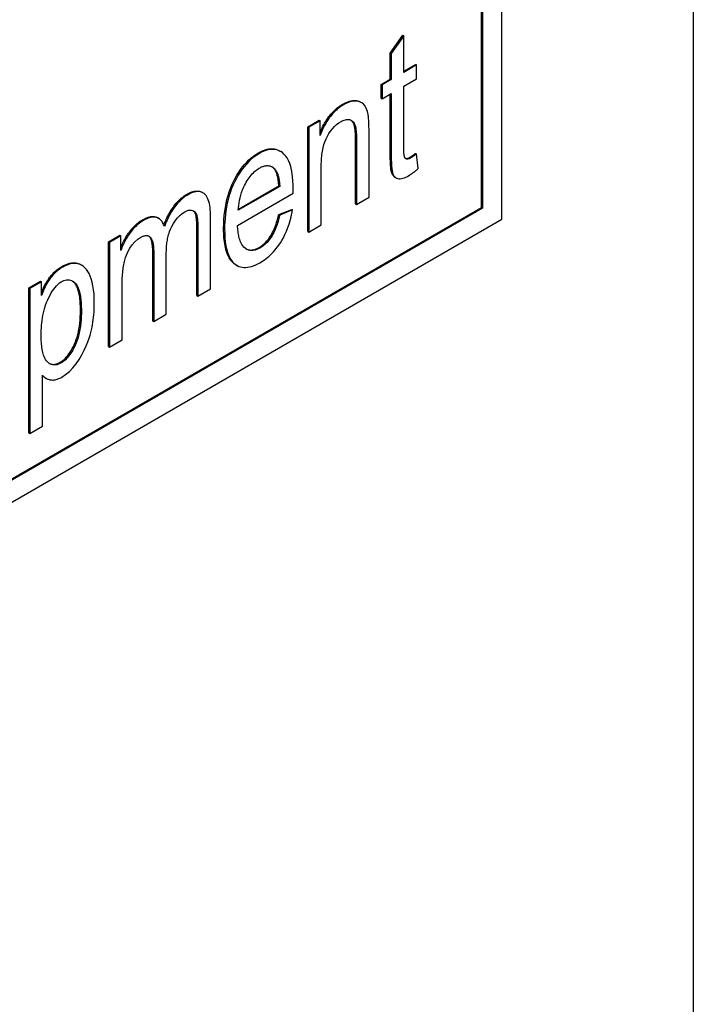
# Model space of a CAD drawing. Units: millimetres. Extents: x 80 to 2296, y 48 to 1568.
# Drawn here: x 493 to 497, y 1078 to 1083 of the extents above; entities that cross this region are included whole.
import ezdxf

# ---------------------------------------------------------------- set-up
doc = ezdxf.new("R2010")
doc.units = ezdxf.units.MM
doc.header["$LTSCALE"] = 8
doc.layers.add('Visible Edges(ANIMO-ISO)', color=7, linetype='Continuous', lineweight=25)
doc.layers.add('Visible Tangent Edges(ANIMO-ISO)', color=8, linetype='Continuous', lineweight=18, true_color=0x808080)

msp = doc.modelspace()

# ---------------------------------------------------------------- linework, layer by layer
at = {"layer": 'Visible Edges(ANIMO-ISO)'}
for p, q in [((496.511, 1085.7713), (496.511, 1067.4818)), ((495.3853, 1082.1755), (495.3853, 1085.4415)), ((495.2665, 1082.2441), (495.2665, 1085.2422)), ((495.2721, 1085.2455), (495.2721, 1082.2408)), ((494.73, 1083.1508), (494.8038, 1083.2557)), ((494.8095, 1083.2525), (494.7357, 1083.1475)), ((494.8038, 1083.2557), (494.8095, 1083.2525)), ((494.8095, 1083.0374), (494.8095, 1083.2525)), ((494.73, 1083.1508), (494.7357, 1083.1475)), ((494.73, 1082.998), (494.73, 1083.1508)), ((494.7357, 1083.1475), (494.7357, 1082.9948)), ((494.8095, 1083.0439), (494.8788, 1083.0839)), ((494.8845, 1083.0807), (494.8095, 1083.0374)), ((494.8788, 1083.0839), (494.8845, 1083.0807)), ((494.8845, 1082.9994), (494.8845, 1083.0807)), ((494.8095, 1082.9561), (494.8845, 1082.9994)), ((494.6761, 1082.9669), (494.73, 1082.998)), ((494.6761, 1082.9669), (494.6817, 1082.9636)), ((494.6761, 1082.8856), (494.6761, 1082.9669)), ((494.7357, 1082.9948), (494.6817, 1082.9636)), ((494.6817, 1082.9636), (494.6817, 1082.8823)), ((494.73, 1082.998), (494.7357, 1082.9948)), ((494.8095, 1082.5967), (494.8095, 1082.9561)), ((494.6761, 1082.8856), (494.6817, 1082.8823)), ((494.6817, 1082.8823), (494.7357, 1082.9135)), ((494.73, 1082.5633), (494.73, 1082.9102)), ((494.7357, 1082.9135), (494.7357, 1082.56)), ((494.5559, 1082.8634), (494.5616, 1082.8602)), ((494.2451, 1082.718), (494.3121, 1082.7567)), ((494.2451, 1082.718), (494.2507, 1082.7148)), ((494.2451, 1082.103), (494.2451, 1082.718)), ((494.3177, 1082.7535), (494.2507, 1082.7148)), ((494.2507, 1082.7148), (494.2507, 1082.0997)), ((494.3121, 1082.7567), (494.3177, 1082.7535)), ((494.3177, 1082.6662), (494.3177, 1082.7535)), ((494.6056, 1082.3046), (494.6056, 1082.683)), ((494.5262, 1082.2653), (494.5262, 1082.6397)), ((494.5318, 1082.6364), (494.5318, 1082.262)), ((494.0797, 1082.5763), (494.0853, 1082.573)), ((494.8788, 1082.562), (494.8845, 1082.5587)), ((494.8947, 1082.4728), (494.8845, 1082.5587)), ((494.3245, 1082.1423), (494.3245, 1082.4787)), ((494.7577, 1082.4213), (494.7633, 1082.4181)), ((494.0809, 1082.3682), (493.8373, 1082.2276)), ((493.8376, 1082.2343), (494.0753, 1082.3715)), ((494.0753, 1082.3715), (494.0809, 1082.3682)), ((493.625, 1082.3331), (493.6306, 1082.3298)), ((493.8328, 1082.139), (494.1587, 1082.3272)), ((494.1587, 1082.3272), (494.1593, 1082.3551)), ((494.5318, 1082.262), (494.6056, 1082.3046)), ((494.5262, 1082.2653), (494.5318, 1082.262)), ((476.4914, 1071.4043), (495.2665, 1082.2441)), ((495.2721, 1082.2408), (476.4914, 1071.3977)), ((493.6738, 1081.7666), (493.6738, 1082.1889)), ((494.0747, 1082.202), (494.1508, 1082.2328)), ((494.0747, 1082.202), (494.0804, 1082.1987)), ((494.1565, 1082.2295), (494.0804, 1082.1987)), ((494.1508, 1082.2328), (494.1565, 1082.2295)), ((495.2665, 1082.2441), (495.2721, 1082.2408)), ((467.101, 1065.8456), (495.3853, 1082.1755)), ((493.3638, 1082.1835), (493.3695, 1082.1802)), ((494.2507, 1082.0997), (494.3245, 1082.1423)), ((493.0753, 1082.0426), (493.1417, 1082.081)), ((493.1473, 1082.0777), (493.0809, 1082.0394)), ((493.1417, 1082.081), (493.1473, 1082.0777)), ((493.1473, 1081.9918), (493.1473, 1082.0777)), ((493.5943, 1081.7272), (493.5943, 1082.1148)), ((493.5999, 1082.1115), (493.5999, 1081.724)), ((494.2451, 1082.103), (494.2507, 1082.0997)), ((493.0753, 1082.0426), (493.0809, 1082.0394)), ((493.0753, 1081.4276), (493.0753, 1082.0426)), ((493.0809, 1082.0394), (493.0809, 1081.4243)), ((493.3348, 1081.5774), (493.3348, 1081.9774)), ((493.3404, 1081.9741), (493.3404, 1081.5741)), ((493.4142, 1081.6168), (493.4142, 1081.9741)), ((492.9115, 1081.9083), (492.9172, 1081.905)), ((493.8231, 1081.9074), (493.8287, 1081.9041)), ((492.6062, 1081.7718), (492.6743, 1081.8112)), ((492.68, 1081.8079), (492.6118, 1081.7686)), ((492.6743, 1081.8112), (492.68, 1081.8079)), ((492.68, 1081.7273), (492.68, 1081.8079)), ((493.1547, 1081.4669), (493.1547, 1081.7863)), ((492.6062, 1081.7718), (492.6118, 1081.7686)), ((492.6062, 1080.9207), (492.6062, 1081.7718)), ((492.6118, 1081.7686), (492.6118, 1080.9174)), ((493.5943, 1081.7272), (493.5999, 1081.724)), ((493.5999, 1081.724), (493.6738, 1081.7666)), ((493.3404, 1081.5741), (493.4142, 1081.6168)), ((493.3348, 1081.5774), (493.3404, 1081.5741)), ((493.0809, 1081.4243), (493.1547, 1081.4669)), ((493.0753, 1081.4276), (493.0809, 1081.4243)), ((492.6857, 1080.9601), (492.6857, 1081.2597)), ((492.7023, 1081.2442), (492.708, 1081.2409)), ((492.6062, 1080.9207), (492.6118, 1080.9174)), ((492.6118, 1080.9174), (492.6857, 1080.9601))]:
    msp.add_line(p, q, dxfattribs=at)
at = {"layer": 'Visible Edges(ANIMO-ISO)', "flags": 128}
for points in [[(494.3177, 1082.6842), (494.3217, 1082.694), (494.3259, 1082.7034), (494.3302, 1082.7126), (494.3346, 1082.7216), (494.3392, 1082.7304), (494.3439, 1082.7389), (494.3487, 1082.7471), (494.3537, 1082.7551), (494.3588, 1082.7629), (494.364, 1082.7704), (494.3694, 1082.7776), (494.3749, 1082.7847), (494.3805, 1082.7914), (494.3863, 1082.798), (494.3922, 1082.8043), (494.3982, 1082.8104), (494.4043, 1082.8162), (494.4106, 1082.8218), (494.4169, 1082.8272), (494.4234, 1082.8323), (494.43, 1082.8372), (494.4368, 1082.8419), (494.4436, 1082.8463), (494.4506, 1082.8505)], [(494.4563, 1082.8472), (494.4508, 1082.844), (494.4454, 1082.8406), (494.44, 1082.837), (494.4346, 1082.8332), (494.4293, 1082.8292), (494.4239, 1082.825), (494.4187, 1082.8207), (494.4134, 1082.8161), (494.4082, 1082.8113), (494.403, 1082.8063), (494.3975, 1082.8006), (494.3915, 1082.7942), (494.3851, 1082.787), (494.3785, 1082.7788), (494.3716, 1082.7698), (494.3645, 1082.7598), (494.3574, 1082.7488), (494.3506, 1082.7375), (494.3442, 1082.7259), (494.3382, 1082.7142), (494.3325, 1082.7023), (494.3273, 1082.6904), (494.3223, 1082.6783), (494.3177, 1082.6662)], [(494.4506, 1082.8505), (494.4559, 1082.8534), (494.4611, 1082.8562), (494.4662, 1082.8587), (494.4713, 1082.861), (494.4763, 1082.863), (494.4812, 1082.8649), (494.4861, 1082.8665), (494.4909, 1082.868), (494.4957, 1082.8692), (494.5004, 1082.8702), (494.5051, 1082.871), (494.5096, 1082.8715), (494.5142, 1082.8719), (494.5186, 1082.872), (494.5229, 1082.872), (494.5271, 1082.8718), (494.5312, 1082.8714), (494.5351, 1082.8708), (494.5389, 1082.87), (494.5426, 1082.8691), (494.5461, 1082.8679), (494.5495, 1082.8666), (494.5528, 1082.8651), (494.5559, 1082.8634)], [(494.6056, 1082.683), (494.6056, 1082.6945), (494.6054, 1082.7064), (494.6052, 1082.7184), (494.6048, 1082.7306), (494.6042, 1082.7427), (494.6034, 1082.7545), (494.6025, 1082.766), (494.6013, 1082.7769), (494.5994, 1082.7896), (494.5956, 1082.8072), (494.5889, 1082.8267), (494.5793, 1082.8439), (494.5683, 1082.8556), (494.556, 1082.863), (494.5432, 1082.8671), (494.5308, 1082.8687), (494.5199, 1082.8686), (494.5109, 1082.8677), (494.5021, 1082.8661), (494.4931, 1082.8637), (494.4841, 1082.8606), (494.4749, 1082.8568), (494.4656, 1082.8523), (494.4563, 1082.8472)], [(494.3245, 1082.4787), (494.3246, 1082.4901), (494.3249, 1082.5013), (494.3253, 1082.5123), (494.3259, 1082.5233), (494.3267, 1082.534), (494.3277, 1082.5446), (494.3289, 1082.555), (494.3303, 1082.5653), (494.332, 1082.5753), (494.3338, 1082.5851), (494.3359, 1082.5947), (494.3381, 1082.6041), (494.3407, 1082.6133), (494.3436, 1082.6229), (494.3478, 1082.6344), (494.3533, 1082.6476), (494.3605, 1082.6623), (494.3696, 1082.678), (494.3797, 1082.693), (494.3908, 1082.7068), (494.4028, 1082.7196), (494.4152, 1082.7307), (494.428, 1082.7403), (494.441, 1082.7485)], [(494.441, 1082.7485), (494.4474, 1082.752), (494.4538, 1082.7551), (494.4602, 1082.7575), (494.4665, 1082.7594), (494.4726, 1082.7606), (494.4785, 1082.7612), (494.4843, 1082.7611), (494.4903, 1082.7603), (494.4964, 1082.7584), (494.5026, 1082.7553), (494.5085, 1082.7507), (494.5136, 1082.7451), (494.5177, 1082.7387), (494.5209, 1082.7322), (494.5233, 1082.7256), (494.5252, 1082.7187), (494.5269, 1082.711), (494.5282, 1082.7024), (494.5294, 1082.693), (494.5303, 1082.6829), (494.531, 1082.6722), (494.5314, 1082.6608), (494.5317, 1082.6489), (494.5318, 1082.6364)], [(494.5262, 1082.6397), (494.5261, 1082.6488), (494.526, 1082.6574), (494.5257, 1082.6657), (494.5254, 1082.6736), (494.525, 1082.6811), (494.5245, 1082.6882), (494.5239, 1082.695), (494.5232, 1082.7013), (494.5224, 1082.7072), (494.5215, 1082.7127), (494.5205, 1082.7179), (494.5194, 1082.7226), (494.5182, 1082.727), (494.517, 1082.7309), (494.5156, 1082.7345), (494.5141, 1082.7378), (494.5126, 1082.741), (494.5109, 1082.7439), (494.5091, 1082.7467), (494.5072, 1082.7493), (494.5052, 1082.7516), (494.5031, 1082.7538), (494.5009, 1082.7557), (494.4986, 1082.7575)], [(494.8163, 1082.5364), (494.8157, 1082.5376), (494.815, 1082.5389), (494.8144, 1082.5404), (494.8139, 1082.542), (494.8134, 1082.5439), (494.8129, 1082.5459), (494.8125, 1082.548), (494.8121, 1082.5503), (494.8117, 1082.5527), (494.8114, 1082.5553), (494.8111, 1082.558), (494.8108, 1082.5607), (494.8106, 1082.5636), (494.8103, 1082.5665), (494.8102, 1082.5695), (494.81, 1082.5725), (494.8099, 1082.5756), (494.8098, 1082.5787), (494.8097, 1082.5817), (494.8096, 1082.5848), (494.8096, 1082.5879), (494.8095, 1082.5909), (494.8095, 1082.5938), (494.8095, 1082.5967)], [(493.751, 1082.12), (493.7514, 1082.1463), (493.7526, 1082.172), (493.7546, 1082.197), (493.7575, 1082.2215), (493.7611, 1082.2455), (493.7655, 1082.2688), (493.7707, 1082.2915), (493.7768, 1082.3137), (493.7836, 1082.3352), (493.7912, 1082.3562), (493.7997, 1082.3766), (493.8089, 1082.3964), (493.8188, 1082.4155), (493.8291, 1082.4336), (493.8398, 1082.4508), (493.851, 1082.4671), (493.8625, 1082.4825), (493.8745, 1082.497), (493.8869, 1082.5105), (493.8998, 1082.5232), (493.9131, 1082.5349), (493.9268, 1082.5457), (493.9409, 1082.5556), (493.9554, 1082.5646)], [(493.9611, 1082.5613), (493.9458, 1082.5519), (493.9307, 1082.5412), (493.9157, 1082.5291), (493.9011, 1082.5158), (493.8869, 1082.5012), (493.8733, 1082.4855), (493.8604, 1082.469), (493.8482, 1082.4517), (493.8368, 1082.4337), (493.826, 1082.4151), (493.816, 1082.396), (493.8067, 1082.3764), (493.7982, 1082.3563), (493.7905, 1082.3356), (493.7835, 1082.3141), (493.7773, 1082.2918), (493.7719, 1082.2692), (493.7675, 1082.2466), (493.7639, 1082.2242), (493.7611, 1082.202), (493.7591, 1082.1801), (493.7577, 1082.1585), (493.7569, 1082.1374), (493.7567, 1082.1168)], [(493.9554, 1082.5646), (493.9614, 1082.568), (493.9673, 1082.5711), (493.9732, 1082.5739), (493.979, 1082.5765), (493.9847, 1082.5789), (493.9903, 1082.581), (493.9959, 1082.5828), (494.0014, 1082.5844), (494.0068, 1082.5858), (494.0121, 1082.5869), (494.0174, 1082.5878), (494.0226, 1082.5884), (494.0278, 1082.5887), (494.0328, 1082.5889), (494.0378, 1082.5887), (494.0428, 1082.5883), (494.0476, 1082.5877), (494.0524, 1082.5868), (494.0571, 1082.5857), (494.0618, 1082.5843), (494.0663, 1082.5827), (494.0709, 1082.5808), (494.0753, 1082.5787), (494.0797, 1082.5763)], [(494.1593, 1082.3551), (494.159, 1082.378), (494.1579, 1082.4006), (494.1561, 1082.4226), (494.1535, 1082.444), (494.1499, 1082.4646), (494.1452, 1082.4843), (494.1393, 1082.5029), (494.132, 1082.5202), (494.1237, 1082.5354), (494.1148, 1082.5479), (494.1056, 1082.558), (494.0961, 1082.566), (494.0867, 1082.5723), (494.0773, 1082.5772), (494.0675, 1082.581), (494.0572, 1082.5837), (494.0464, 1082.5853), (494.0352, 1082.5855), (494.0234, 1082.5845), (494.0113, 1082.5823), (493.999, 1082.5788), (493.9865, 1082.5741), (493.9739, 1082.5682), (493.9611, 1082.5613)], [(494.7577, 1082.4213), (494.7551, 1082.423), (494.7527, 1082.4248), (494.7504, 1082.4269), (494.7483, 1082.4291), (494.7463, 1082.4316), (494.7444, 1082.4343), (494.7427, 1082.4372), (494.7412, 1082.4402), (494.7398, 1082.4436), (494.7385, 1082.4471), (494.7373, 1082.4511), (494.7362, 1082.4559), (494.7352, 1082.4612), (494.7343, 1082.4672), (494.7335, 1082.4739), (494.7328, 1082.4812), (494.7321, 1082.4892), (494.7316, 1082.4978), (494.7311, 1082.5071), (494.7307, 1082.5171), (494.7304, 1082.5276), (494.7302, 1082.5389), (494.7301, 1082.5508), (494.73, 1082.5633)], [(494.7357, 1082.56), (494.7358, 1082.5427), (494.7361, 1082.5245), (494.7367, 1082.5062), (494.7376, 1082.4885), (494.739, 1082.4723), (494.7407, 1082.4593), (494.7427, 1082.4494), (494.7449, 1082.4419), (494.7472, 1082.4361), (494.7499, 1082.4313), (494.7529, 1082.427), (494.7564, 1082.4233), (494.7602, 1082.4201), (494.7644, 1082.4175), (494.769, 1082.4154), (494.7744, 1082.4138), (494.7805, 1082.4128), (494.7876, 1082.4128), (494.7956, 1082.4138), (494.8041, 1082.4158), (494.8129, 1082.4188), (494.8218, 1082.4226), (494.8307, 1082.4269), (494.8396, 1082.4318)], [(494.8515, 1082.5358), (494.8498, 1082.5348), (494.848, 1082.5338), (494.8462, 1082.5329), (494.8445, 1082.5321), (494.8427, 1082.5313), (494.841, 1082.5307), (494.8392, 1082.53), (494.8375, 1082.5295), (494.8358, 1082.5291), (494.8342, 1082.5288), (494.8325, 1082.5285), (494.8309, 1082.5284), (494.8294, 1082.5284), (494.8279, 1082.5285), (494.8264, 1082.5287), (494.825, 1082.5291), (494.8236, 1082.5296), (494.8224, 1082.5302), (494.8212, 1082.531), (494.82, 1082.5318), (494.819, 1082.5328), (494.818, 1082.5339), (494.8171, 1082.5351), (494.8163, 1082.5364)], [(494.8195, 1082.5323), (494.8203, 1082.5321), (494.8212, 1082.5319), (494.822, 1082.5318), (494.8229, 1082.5317), (494.8239, 1082.5317), (494.8248, 1082.5317), (494.8258, 1082.5317), (494.8268, 1082.5318), (494.8278, 1082.5319), (494.8288, 1082.5321), (494.8299, 1082.5323), (494.831, 1082.5325), (494.8321, 1082.5328), (494.8332, 1082.5332), (494.8344, 1082.5336), (494.8355, 1082.534), (494.8367, 1082.5345), (494.838, 1082.535), (494.8392, 1082.5356), (494.8405, 1082.5362), (494.8418, 1082.5368), (494.8431, 1082.5375), (494.8445, 1082.5382), (494.8459, 1082.539)], [(494.8459, 1082.539), (494.847, 1082.5397), (494.8481, 1082.5403), (494.8492, 1082.541), (494.8504, 1082.5418), (494.8516, 1082.5425), (494.8528, 1082.5433), (494.8541, 1082.5441), (494.8553, 1082.5449), (494.8566, 1082.5458), (494.8579, 1082.5467), (494.8593, 1082.5476), (494.8606, 1082.5485), (494.862, 1082.5495), (494.8634, 1082.5505), (494.8649, 1082.5515), (494.8663, 1082.5526), (494.8678, 1082.5537), (494.8693, 1082.5548), (494.8708, 1082.5559), (494.8724, 1082.5571), (494.8739, 1082.5582), (494.8755, 1082.5595), (494.8772, 1082.5607), (494.8788, 1082.562)], [(494.8845, 1082.5587), (494.8831, 1082.5577), (494.8818, 1082.5566), (494.8804, 1082.5556), (494.879, 1082.5546), (494.8777, 1082.5535), (494.8763, 1082.5525), (494.8749, 1082.5515), (494.8736, 1082.5505), (494.8722, 1082.5495), (494.8708, 1082.5485), (494.8694, 1082.5475), (494.8681, 1082.5465), (494.8667, 1082.5456), (494.8654, 1082.5446), (494.864, 1082.5437), (494.8626, 1082.5428), (494.8612, 1082.5418), (494.8598, 1082.5409), (494.8584, 1082.54), (494.8571, 1082.5391), (494.8557, 1082.5382), (494.8543, 1082.5374), (494.8529, 1082.5366), (494.8515, 1082.5358)], [(493.9605, 1082.4751), (493.965, 1082.4776), (493.9695, 1082.4799), (493.974, 1082.482), (493.9784, 1082.4838), (493.9828, 1082.4855), (493.9872, 1082.4868), (493.9916, 1082.488), (493.9958, 1082.4889), (494, 1082.4895), (494.0042, 1082.4898), (494.0082, 1082.4899), (494.0121, 1082.4898), (494.016, 1082.4894), (494.0198, 1082.4887), (494.0234, 1082.4878), (494.027, 1082.4867), (494.0304, 1082.4853), (494.0337, 1082.4838), (494.0369, 1082.482), (494.04, 1082.48), (494.043, 1082.4779), (494.0459, 1082.4756), (494.0487, 1082.4731), (494.0514, 1082.4705)], [(494.0457, 1082.4738), (494.0453, 1082.4743), (494.0448, 1082.4748), (494.0443, 1082.4752), (494.0438, 1082.4757), (494.0433, 1082.4762), (494.0428, 1082.4766), (494.0423, 1082.4771), (494.0418, 1082.4775), (494.0413, 1082.478), (494.0408, 1082.4784), (494.0403, 1082.4788), (494.0398, 1082.4793), (494.0393, 1082.4797), (494.0388, 1082.4801), (494.0383, 1082.4805), (494.0378, 1082.4809), (494.0372, 1082.4813), (494.0367, 1082.4816), (494.0362, 1082.482), (494.0357, 1082.4824), (494.0352, 1082.4828), (494.0346, 1082.4831), (494.0341, 1082.4835), (494.0336, 1082.4838)], [(493.8373, 1082.2276), (493.8381, 1082.2419), (493.8395, 1082.2565), (493.8415, 1082.2714), (493.8441, 1082.2865), (493.8475, 1082.3017), (493.8515, 1082.3171), (493.8564, 1082.3326), (493.8617, 1082.3471), (493.8673, 1082.3605), (493.873, 1082.3727), (493.8787, 1082.3837), (493.8842, 1082.3935), (493.8894, 1082.4023), (493.8949, 1082.4107), (493.9006, 1082.4189), (493.9065, 1082.4268), (493.9127, 1082.4344), (493.9191, 1082.4416), (493.9258, 1082.4484), (493.9325, 1082.4548), (493.9394, 1082.4606), (493.9464, 1082.4659), (493.9534, 1082.4707), (493.9605, 1082.4751)], [(494.0753, 1082.3715), (494.0748, 1082.3778), (494.0743, 1082.384), (494.0737, 1082.3899), (494.073, 1082.3957), (494.0723, 1082.4013), (494.0715, 1082.4068), (494.0706, 1082.412), (494.0697, 1082.4171), (494.0687, 1082.422), (494.0677, 1082.4267), (494.0665, 1082.4312), (494.0653, 1082.4356), (494.0641, 1082.4398), (494.0627, 1082.4438), (494.0613, 1082.4476), (494.0599, 1082.4512), (494.0583, 1082.4546), (494.0567, 1082.4579), (494.0551, 1082.461), (494.0533, 1082.4639), (494.0515, 1082.4667), (494.0497, 1082.4692), (494.0477, 1082.4716), (494.0457, 1082.4738)], [(494.0514, 1082.4705), (494.0539, 1082.4677), (494.0563, 1082.4647), (494.0585, 1082.4614), (494.0606, 1082.458), (494.0625, 1082.4544), (494.0644, 1082.4506), (494.066, 1082.4467), (494.0676, 1082.4427), (494.069, 1082.4386), (494.0704, 1082.4344), (494.0716, 1082.4301), (494.0727, 1082.4258), (494.0738, 1082.4213), (494.0748, 1082.4167), (494.0757, 1082.4121), (494.0765, 1082.4074), (494.0773, 1082.4026), (494.078, 1082.3978), (494.0786, 1082.3929), (494.0792, 1082.388), (494.0797, 1082.3831), (494.0802, 1082.3781), (494.0806, 1082.3732), (494.0809, 1082.3682)], [(494.8396, 1082.4318), (494.8419, 1082.4332), (494.8442, 1082.4346), (494.8466, 1082.436), (494.8489, 1082.4375), (494.8512, 1082.439), (494.8535, 1082.4406), (494.8558, 1082.4421), (494.8582, 1082.4438), (494.8605, 1082.4454), (494.8628, 1082.4471), (494.8651, 1082.4488), (494.8674, 1082.4505), (494.8697, 1082.4522), (494.872, 1082.454), (494.8742, 1082.4558), (494.8765, 1082.4576), (494.8788, 1082.4594), (494.8811, 1082.4613), (494.8834, 1082.4632), (494.8857, 1082.4651), (494.8879, 1082.467), (494.8902, 1082.4689), (494.8924, 1082.4709), (494.8947, 1082.4728)], [(493.3996, 1082.141), (493.404, 1082.1519), (493.4085, 1082.1625), (493.413, 1082.1728), (493.4177, 1082.1828), (493.4225, 1082.1925), (493.4274, 1082.202), (493.4324, 1082.2111), (493.4375, 1082.2199), (493.4427, 1082.2285), (493.448, 1082.2367), (493.4535, 1082.2446), (493.459, 1082.2523), (493.4646, 1082.2596), (493.4703, 1082.2667), (493.4761, 1082.2734), (493.482, 1082.2798), (493.488, 1082.286), (493.4941, 1082.2918), (493.5002, 1082.2973), (493.5065, 1082.3025), (493.5128, 1082.3074), (493.5192, 1082.312), (493.5258, 1082.3163), (493.5324, 1082.3203)], [(493.538, 1082.3171), (493.5309, 1082.3127), (493.5237, 1082.308), (493.5167, 1082.3028), (493.5097, 1082.2973), (493.5028, 1082.2913), (493.4959, 1082.285), (493.4892, 1082.2782), (493.4826, 1082.2711), (493.4762, 1082.2637), (493.47, 1082.256), (493.4639, 1082.2481), (493.4581, 1082.2399), (493.4524, 1082.2315), (493.447, 1082.2229), (493.4417, 1082.2142), (493.4366, 1082.2053), (493.4318, 1082.1963), (493.4271, 1082.1872), (493.4226, 1082.178), (493.4183, 1082.1687), (493.4142, 1082.1594), (493.4103, 1082.1501), (493.4065, 1082.1408), (493.4029, 1082.1315)], [(493.5324, 1082.3203), (493.5371, 1082.323), (493.5418, 1082.3255), (493.5464, 1082.3278), (493.5509, 1082.3299), (493.5553, 1082.3318), (493.5597, 1082.3336), (493.564, 1082.3351), (493.5682, 1082.3365), (493.5723, 1082.3377), (493.5763, 1082.3387), (493.5803, 1082.3395), (493.5842, 1082.3401), (493.588, 1082.3405), (493.5918, 1082.3408), (493.5954, 1082.3408), (493.599, 1082.3407), (493.6025, 1082.3404), (493.606, 1082.3399), (493.6093, 1082.3393), (493.6126, 1082.3384), (493.6158, 1082.3374), (493.619, 1082.3361), (493.622, 1082.3347), (493.625, 1082.3331)], [(493.6738, 1082.1889), (493.6736, 1082.2029), (493.6731, 1082.2167), (493.6722, 1082.2301), (493.6709, 1082.2431), (493.6692, 1082.2555), (493.667, 1082.2674), (493.6643, 1082.2786), (493.661, 1082.289), (493.6571, 1082.2986), (493.6527, 1082.3072), (493.6478, 1082.3146), (493.6422, 1082.321), (493.636, 1082.3263), (493.6291, 1082.3307), (493.6217, 1082.334), (493.6137, 1082.3363), (493.6054, 1082.3374), (493.5965, 1082.3375), (493.5872, 1082.3364), (493.5776, 1082.3343), (493.5679, 1082.3312), (493.558, 1082.3273), (493.5481, 1082.3225), (493.538, 1082.3171)], [(493.274, 1082.1712), (493.2786, 1082.1737), (493.2831, 1082.1761), (493.2875, 1082.1783), (493.2918, 1082.1804), (493.2961, 1082.1822), (493.3003, 1082.1839), (493.3045, 1082.1854), (493.3085, 1082.1867), (493.3125, 1082.1878), (493.3165, 1082.1888), (493.3203, 1082.1896), (493.3241, 1082.1902), (493.3278, 1082.1906), (493.3314, 1082.1908), (493.335, 1082.1909), (493.3385, 1082.1908), (493.3419, 1082.1905), (493.3453, 1082.19), (493.3486, 1082.1894), (493.3518, 1082.1885), (493.3549, 1082.1875), (493.358, 1082.1864), (493.3609, 1082.185), (493.3638, 1082.1835)], [(493.4142, 1081.9741), (493.4143, 1081.9816), (493.4144, 1081.9891), (493.4147, 1081.9968), (493.4151, 1082.0045), (493.4156, 1082.0123), (493.4162, 1082.0201), (493.417, 1082.028), (493.4179, 1082.0359), (493.419, 1082.0438), (493.4203, 1082.0519), (493.4218, 1082.06), (493.4235, 1082.0682), (493.4254, 1082.0765), (493.4276, 1082.0848), (493.4301, 1082.0931), (493.4336, 1082.1037), (493.4389, 1082.1171), (493.4463, 1082.1329), (493.456, 1082.1504), (493.4674, 1082.1676), (493.4801, 1082.1833), (493.4938, 1082.1972), (493.5081, 1082.2088), (493.5227, 1082.2184)], [(493.5227, 1082.2184), (493.5304, 1082.2224), (493.538, 1082.2255), (493.5455, 1082.2275), (493.5527, 1082.2285), (493.5595, 1082.2284), (493.5662, 1082.2272), (493.5727, 1082.2246), (493.5789, 1082.2205), (493.5842, 1082.2148), (493.5881, 1082.2087), (493.5908, 1082.2028), (493.5926, 1082.1979), (493.5938, 1082.1934), (493.5949, 1082.1883), (493.5959, 1082.1827), (493.5968, 1082.1767), (493.5976, 1082.1701), (493.5982, 1082.163), (493.5988, 1082.1555), (493.5992, 1082.1475), (493.5995, 1082.1391), (493.5998, 1082.1303), (493.5999, 1082.1211), (493.5999, 1082.1115)], [(493.5943, 1082.1148), (493.5942, 1082.1236), (493.5941, 1082.1321), (493.5939, 1082.1402), (493.5937, 1082.1478), (493.5933, 1082.1551), (493.5929, 1082.1619), (493.5924, 1082.1683), (493.5918, 1082.1743), (493.5912, 1082.1799), (493.5904, 1082.1851), (493.5896, 1082.1899), (493.5887, 1082.1943), (493.5877, 1082.1983), (493.5867, 1082.2019), (493.5856, 1082.205), (493.5844, 1082.208), (493.583, 1082.2108), (493.5816, 1082.2134), (493.5801, 1082.2159), (493.5785, 1082.2181), (493.5768, 1082.2202), (493.575, 1082.2221), (493.5731, 1082.2239), (493.5711, 1082.2255)], [(493.9589, 1082.0092), (493.9657, 1082.0134), (493.9724, 1082.0179), (493.9789, 1082.0228), (493.9853, 1082.0279), (493.9914, 1082.0335), (493.9974, 1082.0393), (494.0032, 1082.0455), (494.0088, 1082.052), (494.0143, 1082.0589), (494.0195, 1082.0661), (494.0246, 1082.0736), (494.0296, 1082.0815), (494.0343, 1082.0897), (494.0389, 1082.0982), (494.0432, 1082.1071), (494.0474, 1082.1163), (494.0515, 1082.1258), (494.0553, 1082.1357), (494.059, 1082.1459), (494.0625, 1082.1565), (494.0658, 1082.1673), (494.069, 1082.1786), (494.0719, 1082.1901), (494.0747, 1082.202)], [(493.9639, 1081.9197), (493.9731, 1081.9252), (493.9822, 1081.9311), (493.9913, 1081.9373), (494.0003, 1081.944), (494.0093, 1081.9512), (494.0182, 1081.9588), (494.027, 1081.9668), (494.0355, 1081.9752), (494.0439, 1081.984), (494.0521, 1081.9932), (494.0601, 1082.0028), (494.0679, 1082.0128), (494.0758, 1082.0236), (494.0843, 1082.0361), (494.0931, 1082.0504), (494.1023, 1082.0666), (494.1114, 1082.0847), (494.1205, 1082.1048), (494.1288, 1082.1256), (494.1361, 1082.1466), (494.1424, 1082.1675), (494.1479, 1082.1884), (494.1525, 1082.2091), (494.1565, 1082.2295)], [(494.0804, 1082.1987), (494.0782, 1082.1895), (494.0759, 1082.1803), (494.0734, 1082.1709), (494.0707, 1082.1616), (494.0678, 1082.1522), (494.0647, 1082.1429), (494.0614, 1082.1336), (494.0578, 1082.1243), (494.054, 1082.115), (494.0498, 1082.1058), (494.0454, 1082.0967), (494.0407, 1082.0878), (494.0356, 1082.0789), (494.0303, 1082.0704), (494.0247, 1082.0621), (494.0188, 1082.0542), (494.0126, 1082.0466), (494.0062, 1082.0393), (493.9995, 1082.0325), (493.9927, 1082.0262), (493.9858, 1082.0204), (493.9788, 1082.0151), (493.9717, 1082.0103), (493.9645, 1082.0059)], [(493.1473, 1082.0099), (493.1511, 1082.019), (493.1551, 1082.0279), (493.1591, 1082.0366), (493.1634, 1082.0452), (493.1678, 1082.0536), (493.1723, 1082.0618), (493.177, 1082.0698), (493.1819, 1082.0777), (493.1869, 1082.0854), (493.192, 1082.0928), (493.1973, 1082.1001), (493.2028, 1082.1072), (493.2083, 1082.1141), (493.2139, 1082.1206), (493.2196, 1082.1269), (493.2253, 1082.1329), (493.2311, 1082.1386), (493.237, 1082.1441), (493.243, 1082.1493), (493.249, 1082.1542), (493.2552, 1082.1589), (493.2614, 1082.1632), (493.2676, 1082.1673), (493.274, 1082.1712)], [(493.2797, 1082.1679), (493.2719, 1082.1632), (493.2642, 1082.158), (493.2566, 1082.1524), (493.2491, 1082.1464), (493.2416, 1082.1399), (493.2342, 1082.1329), (493.227, 1082.1256), (493.2201, 1082.118), (493.2135, 1082.1103), (493.2073, 1082.1026), (493.2014, 1082.0948), (493.1959, 1082.0871), (493.1908, 1082.0794), (493.1859, 1082.0718), (493.1812, 1082.0641), (493.1768, 1082.0564), (493.1725, 1082.0485), (493.1684, 1082.0406), (493.1644, 1082.0326), (493.1607, 1082.0246), (493.1571, 1082.0164), (493.1537, 1082.0083), (493.1504, 1082.0001), (493.1473, 1081.9918)], [(493.4029, 1082.1315), (493.4008, 1082.138), (493.3984, 1082.1442), (493.3957, 1082.1501), (493.3927, 1082.1557), (493.3895, 1082.1609), (493.3859, 1082.1658), (493.3821, 1082.1702), (493.3779, 1082.1742), (493.3734, 1082.1777), (493.3685, 1082.1807), (493.3634, 1082.1832), (493.358, 1082.1851), (493.3524, 1082.1865), (493.3465, 1082.1873), (493.3404, 1082.1876), (493.3341, 1082.1874), (493.3276, 1082.1866), (493.3209, 1082.1853), (493.3142, 1082.1834), (493.3074, 1082.1812), (493.3006, 1082.1784), (493.2936, 1082.1753), (493.2867, 1082.1718), (493.2797, 1082.1679)], [(493.9645, 1082.0059), (493.9502, 1081.9987), (493.9362, 1081.9937), (493.9226, 1081.9912), (493.9099, 1081.9912), (493.8981, 1081.9936), (493.8873, 1081.9981), (493.8776, 1082.0043), (493.8695, 1082.0115), (493.863, 1082.0193), (493.8577, 1082.0273), (493.8536, 1082.0349), (493.8505, 1082.0418), (493.8478, 1082.0487), (493.8453, 1082.056), (493.8431, 1082.0635), (493.8412, 1082.0713), (493.8395, 1082.0793), (493.838, 1082.0875), (493.8366, 1082.0958), (493.8355, 1082.1043), (493.8346, 1082.1129), (493.8338, 1082.1216), (493.8332, 1082.1303), (493.8328, 1082.139)], [(493.2643, 1082.0692), (493.2688, 1082.0716), (493.2732, 1082.0738), (493.2775, 1082.0756), (493.2819, 1082.0772), (493.2861, 1082.0784), (493.2903, 1082.0792), (493.2944, 1082.0796), (493.2983, 1082.0796), (493.3021, 1082.0792), (493.3057, 1082.0784), (493.3091, 1082.0773), (493.3124, 1082.0758), (493.3154, 1082.0739), (493.3183, 1082.0717), (493.3213, 1082.0688), (493.3246, 1082.0646), (493.3281, 1082.0587), (493.3314, 1082.0507), (493.3344, 1082.0404), (493.3368, 1082.0287), (493.3385, 1082.016), (493.3396, 1082.0025), (493.3402, 1081.9885), (493.3404, 1081.9741)], [(493.3348, 1081.9774), (493.3347, 1081.9843), (493.3346, 1081.9909), (493.3344, 1081.9973), (493.3341, 1082.0035), (493.3337, 1082.0094), (493.3332, 1082.0151), (493.3327, 1082.0205), (493.332, 1082.0257), (493.3313, 1082.0307), (493.3305, 1082.0354), (493.3296, 1082.0399), (493.3286, 1082.0442), (493.3276, 1082.0482), (493.3264, 1082.052), (493.3252, 1082.0555), (493.3239, 1082.0588), (493.3225, 1082.0619), (493.321, 1082.0647), (493.3194, 1082.0673), (493.3178, 1082.0696), (493.316, 1082.0717), (493.3142, 1082.0736), (493.3123, 1082.0753), (493.3103, 1082.0768)], [(493.8231, 1081.9074), (493.8174, 1081.9109), (493.8118, 1081.9149), (493.8065, 1081.9194), (493.8013, 1081.9243), (493.7964, 1081.9297), (493.7917, 1081.9355), (493.7873, 1081.9418), (493.7832, 1081.9486), (493.7793, 1081.9558), (493.7757, 1081.9635), (493.7723, 1081.9717), (493.7691, 1081.9803), (493.7662, 1081.9894), (493.7636, 1081.9989), (493.7612, 1082.009), (493.7591, 1082.0194), (493.7572, 1082.0304), (493.7555, 1082.0418), (493.7542, 1082.0537), (493.753, 1082.066), (493.7521, 1082.0788), (493.7515, 1082.0921), (493.7511, 1082.1058), (493.751, 1082.12)], [(493.7567, 1082.1168), (493.7571, 1082.0912), (493.7584, 1082.0661), (493.7608, 1082.0417), (493.7643, 1082.0183), (493.7692, 1081.996), (493.7755, 1081.9749), (493.7835, 1081.9555), (493.7927, 1081.939), (493.8024, 1081.9259), (493.8123, 1081.9159), (493.8219, 1081.9084), (493.8311, 1081.9028), (493.8401, 1081.8985), (493.8497, 1081.8952), (493.8596, 1081.893), (493.87, 1081.8918), (493.8809, 1081.8917), (493.8922, 1081.8927), (493.9038, 1081.8948), (493.9155, 1081.8979), (493.9274, 1081.9021), (493.9395, 1081.9071), (493.9517, 1081.913), (493.9639, 1081.9197)], [(493.1547, 1081.7863), (493.1548, 1081.7976), (493.155, 1081.8088), (493.1553, 1081.8197), (493.1557, 1081.8305), (493.1563, 1081.841), (493.157, 1081.8514), (493.1578, 1081.8615), (493.1588, 1081.8715), (493.1599, 1081.8812), (493.1612, 1081.8907), (493.1626, 1081.8999), (493.1642, 1081.9089), (493.1659, 1081.9177), (493.1678, 1081.9262), (493.1698, 1081.9345), (493.172, 1081.9425), (493.1746, 1081.9512), (493.1796, 1081.9651), (493.1877, 1081.9834), (493.1994, 1082.0046), (493.2135, 1082.0248), (493.2295, 1082.0427), (493.2467, 1082.0575), (493.2643, 1082.0692)], [(493.8823, 1082.001), (493.8851, 1081.9996), (493.8879, 1081.9984), (493.8907, 1081.9974), (493.8936, 1081.9965), (493.8965, 1081.9957), (493.8995, 1081.9951), (493.9025, 1081.9947), (493.9055, 1081.9944), (493.9085, 1081.9942), (493.9116, 1081.9942), (493.9148, 1081.9943), (493.9179, 1081.9946), (493.9211, 1081.995), (493.9244, 1081.9955), (493.9277, 1081.9963), (493.931, 1081.9971), (493.9343, 1081.9981), (493.9377, 1081.9993), (493.9412, 1082.0005), (493.9446, 1082.002), (493.9481, 1082.0036), (493.9517, 1082.0053), (493.9552, 1082.0072), (493.9589, 1082.0092)], [(492.8004, 1081.8977), (492.8056, 1081.9006), (492.8108, 1081.9034), (492.8159, 1081.9058), (492.821, 1081.9081), (492.826, 1081.9102), (492.8309, 1081.912), (492.8358, 1081.9136), (492.8407, 1081.9151), (492.8455, 1081.9163), (492.8503, 1081.9173), (492.855, 1081.918), (492.8597, 1081.9186), (492.8643, 1081.9189), (492.8689, 1081.9191), (492.8734, 1081.919), (492.8779, 1081.9187), (492.8823, 1081.9182), (492.8867, 1081.9174), (492.891, 1081.9165), (492.8953, 1081.9153), (492.8995, 1081.914), (492.9036, 1081.9123), (492.9076, 1081.9104), (492.9115, 1081.9083)], [(492.9912, 1081.6846), (492.9908, 1081.7105), (492.9894, 1081.7358), (492.9869, 1081.7605), (492.9833, 1081.7842), (492.9786, 1081.8061), (492.9731, 1081.8251), (492.9669, 1081.8415), (492.9602, 1081.8558), (492.9531, 1081.8683), (492.9451, 1081.8798), (492.9363, 1081.8901), (492.9264, 1081.8989), (492.9155, 1081.906), (492.904, 1081.9111), (492.8928, 1081.9142), (492.882, 1081.9156), (492.8719, 1081.9158), (492.8626, 1081.915), (492.8535, 1081.9135), (492.8443, 1081.9112), (492.8349, 1081.9081), (492.8254, 1081.9043), (492.8158, 1081.8998), (492.8061, 1081.8945)], [(492.68, 1081.7447), (492.6841, 1081.7543), (492.6882, 1081.7636), (492.6924, 1081.7726), (492.6967, 1081.7813), (492.701, 1081.7897), (492.7054, 1081.7977), (492.7099, 1081.8055), (492.7145, 1081.8129), (492.7191, 1081.82), (492.7238, 1081.8268), (492.7286, 1081.8333), (492.7334, 1081.8395), (492.7384, 1081.8455), (492.7435, 1081.8513), (492.7487, 1081.8568), (492.754, 1081.8622), (492.7594, 1081.8674), (492.7649, 1081.8723), (492.7705, 1081.8771), (492.7763, 1081.8816), (492.7821, 1081.886), (492.7881, 1081.8901), (492.7942, 1081.894), (492.8004, 1081.8977)], [(492.8061, 1081.8945), (492.8006, 1081.8912), (492.7952, 1081.8878), (492.7898, 1081.8841), (492.7845, 1081.8803), (492.7792, 1081.8762), (492.7739, 1081.8719), (492.7686, 1081.8674), (492.7634, 1081.8626), (492.7582, 1081.8576), (492.7529, 1081.8521), (492.7474, 1081.8461), (492.7417, 1081.8395), (492.736, 1081.8323), (492.7301, 1081.8244), (492.7241, 1081.8158), (492.7182, 1081.8066), (492.7126, 1081.7971), (492.7072, 1081.7874), (492.7021, 1081.7775), (492.6972, 1081.7675), (492.6925, 1081.7574), (492.6881, 1081.7473), (492.6839, 1081.7373), (492.68, 1081.7273)], [(492.6789, 1081.4958), (492.679, 1081.5095), (492.6794, 1081.5235), (492.6801, 1081.5377), (492.6811, 1081.552), (492.6824, 1081.5666), (492.6842, 1081.5812), (492.6863, 1081.5958), (492.6889, 1081.6106), (492.6921, 1081.6256), (492.6958, 1081.6408), (492.7001, 1081.656), (492.705, 1081.6713), (492.7107, 1081.6865), (492.717, 1081.7014), (492.7237, 1081.7159), (492.7308, 1081.7296), (492.7379, 1081.7423), (492.745, 1081.7539), (492.7525, 1081.7648), (492.7605, 1081.7752), (492.769, 1081.7849), (492.7779, 1081.7934), (492.787, 1081.8008), (492.7964, 1081.8069)], [(492.7964, 1081.8069), (492.8127, 1081.8147), (492.8285, 1081.8187), (492.8431, 1081.8187), (492.8563, 1081.8151), (492.868, 1081.8086), (492.878, 1081.8), (492.8859, 1081.7904), (492.892, 1081.7805), (492.8965, 1081.7711), (492.8997, 1081.7629), (492.9021, 1081.7557), (492.9042, 1081.7482), (492.9061, 1081.7404), (492.9078, 1081.7323), (492.9093, 1081.7239), (492.9106, 1081.7152), (492.9117, 1081.7064), (492.9127, 1081.6973), (492.9134, 1081.688), (492.9141, 1081.6785), (492.9145, 1081.6689), (492.9148, 1081.6592), (492.915, 1081.6493), (492.9151, 1081.6394)], [(492.9094, 1081.6427), (492.9093, 1081.6545), (492.9091, 1081.6659), (492.9086, 1081.6769), (492.908, 1081.6875), (492.9073, 1081.6977), (492.9063, 1081.7074), (492.9052, 1081.7168), (492.9039, 1081.7257), (492.9024, 1081.7343), (492.9007, 1081.7424), (492.8989, 1081.7501), (492.8969, 1081.7574), (492.8947, 1081.7643), (492.8924, 1081.7707), (492.8898, 1081.7768), (492.8871, 1081.7824), (492.8843, 1081.7877), (492.8812, 1081.7925), (492.878, 1081.7969), (492.8746, 1081.8009), (492.8711, 1081.8045), (492.8675, 1081.8078), (492.8638, 1081.8108), (492.8601, 1081.8134)], [(492.8004, 1081.2479), (492.8226, 1081.2626), (492.8444, 1081.2809), (492.8652, 1081.3024), (492.8845, 1081.3264), (492.9022, 1081.3523), (492.9183, 1081.3795), (492.9324, 1081.4067), (492.944, 1081.4321), (492.9534, 1081.4555), (492.9608, 1081.4766), (492.9664, 1081.4951), (492.9707, 1081.5108), (492.9743, 1081.5258), (492.9776, 1081.5408), (492.9804, 1081.5557), (492.9829, 1081.5706), (492.985, 1081.5854), (492.9867, 1081.6), (492.9882, 1081.6145), (492.9893, 1081.6289), (492.9901, 1081.6431), (492.9907, 1081.6572), (492.9911, 1081.671), (492.9912, 1081.6846)], [(492.7913, 1081.3351), (492.7991, 1081.34), (492.8067, 1081.3456), (492.8142, 1081.352), (492.8214, 1081.359), (492.8286, 1081.3668), (492.8355, 1081.3752), (492.8423, 1081.3844), (492.849, 1081.3944), (492.8555, 1081.405), (492.8618, 1081.4163), (492.8679, 1081.4284), (492.8739, 1081.4412), (492.8796, 1081.4546), (492.8848, 1081.4687), (492.8895, 1081.4833), (492.8937, 1081.4986), (492.8974, 1081.5145), (492.9006, 1081.531), (492.9033, 1081.5481), (492.9055, 1081.5658), (492.9072, 1081.5841), (492.9084, 1081.603), (492.9092, 1081.6225), (492.9094, 1081.6427)], [(492.9151, 1081.6394), (492.9149, 1081.6216), (492.9143, 1081.6034), (492.9132, 1081.5849), (492.9115, 1081.5661), (492.9093, 1081.5473), (492.9063, 1081.5282), (492.9025, 1081.5088), (492.8977, 1081.489), (492.8917, 1081.4693), (492.8849, 1081.4503), (492.8778, 1081.4336), (492.8708, 1081.4192), (492.8642, 1081.4071), (492.8585, 1081.3974), (492.8534, 1081.3891), (492.8479, 1081.3811), (492.8423, 1081.3734), (492.8363, 1081.366), (492.8301, 1081.3589), (492.8237, 1081.3524), (492.8172, 1081.3464), (492.8106, 1081.341), (492.8038, 1081.3361), (492.797, 1081.3319)], [(492.797, 1081.3319), (492.7836, 1081.3253), (492.7706, 1081.3211), (492.7582, 1081.3196), (492.7466, 1081.3206), (492.7361, 1081.3238), (492.7265, 1081.329), (492.7179, 1081.3358), (492.7107, 1081.3434), (492.7048, 1081.3515), (492.7, 1081.36), (492.6962, 1081.3684), (492.6932, 1081.3766), (492.6907, 1081.3847), (492.6884, 1081.3933), (492.6864, 1081.4023), (492.6847, 1081.4116), (492.6832, 1081.4213), (492.682, 1081.4313), (492.681, 1081.4415), (492.6802, 1081.452), (492.6796, 1081.4627), (492.6792, 1081.4736), (492.6789, 1081.4846), (492.6789, 1081.4958)], [(492.727, 1081.3287), (492.7294, 1081.3275), (492.7318, 1081.3265), (492.7342, 1081.3256), (492.7367, 1081.3249), (492.7391, 1081.3242), (492.7416, 1081.3237), (492.7442, 1081.3233), (492.7467, 1081.323), (492.7493, 1081.3229), (492.7519, 1081.3228), (492.7546, 1081.3229), (492.7572, 1081.3231), (492.7599, 1081.3234), (492.7626, 1081.3239), (492.7654, 1081.3245), (492.7682, 1081.3252), (492.771, 1081.326), (492.7738, 1081.3269), (492.7766, 1081.328), (492.7795, 1081.3292), (492.7824, 1081.3305), (492.7854, 1081.3319), (492.7883, 1081.3335), (492.7913, 1081.3351)], [(492.6857, 1081.2597), (492.689, 1081.2561), (492.6924, 1081.2527), (492.6959, 1081.2495), (492.6996, 1081.2465), (492.7035, 1081.2437), (492.7075, 1081.2412), (492.7116, 1081.239), (492.7159, 1081.237), (492.7204, 1081.2352), (492.725, 1081.2338), (492.7297, 1081.2326), (492.7346, 1081.2318), (492.7396, 1081.2313), (492.7448, 1081.2311), (492.75, 1081.2312), (492.7554, 1081.2317), (492.7608, 1081.2325), (492.7663, 1081.2337), (492.7719, 1081.2352), (492.7775, 1081.2371), (492.7831, 1081.2393), (492.7888, 1081.2419), (492.7946, 1081.2447), (492.8004, 1081.2479)], [(492.7023, 1081.2442), (492.7016, 1081.2446), (492.7008, 1081.2451), (492.7001, 1081.2455), (492.6994, 1081.246), (492.6987, 1081.2464), (492.698, 1081.2469), (492.6973, 1081.2474), (492.6965, 1081.2479), (492.6958, 1081.2484), (492.6951, 1081.2489), (492.6944, 1081.2494), (492.6937, 1081.2499), (492.6931, 1081.2505), (492.6924, 1081.251), (492.6917, 1081.2516), (492.691, 1081.2521), (492.6903, 1081.2527), (492.6896, 1081.2533), (492.689, 1081.2539), (492.6883, 1081.2545), (492.6876, 1081.2551), (492.687, 1081.2557), (492.6863, 1081.2563), (492.6857, 1081.257)]]:
    msp.add_lwpolyline(points, dxfattribs=at)
at = {"layer": 'Visible Tangent Edges(ANIMO-ISO)'}
for p, q in [((494.4506, 1082.8505), (494.4563, 1082.8472)), ((494.5262, 1082.6397), (494.5318, 1082.6364)), ((493.9554, 1082.5646), (493.9611, 1082.5613)), ((494.73, 1082.5633), (494.7357, 1082.56)), ((494.8459, 1082.539), (494.8515, 1082.5358)), ((494.0457, 1082.4738), (494.0514, 1082.4705)), ((493.5324, 1082.3203), (493.538, 1082.3171)), ((493.274, 1082.1712), (493.2797, 1082.1679)), ((493.5943, 1082.1148), (493.5999, 1082.1115)), ((493.751, 1082.12), (493.7567, 1082.1168)), ((493.3348, 1081.9774), (493.3404, 1081.9741)), ((493.9589, 1082.0092), (493.9645, 1082.0059)), ((492.8004, 1081.8977), (492.8061, 1081.8945)), ((492.9094, 1081.6427), (492.9151, 1081.6394)), ((492.7913, 1081.3351), (492.797, 1081.3319))]:
    msp.add_line(p, q, dxfattribs=at)

doc.saveas('drawing.dxf')
